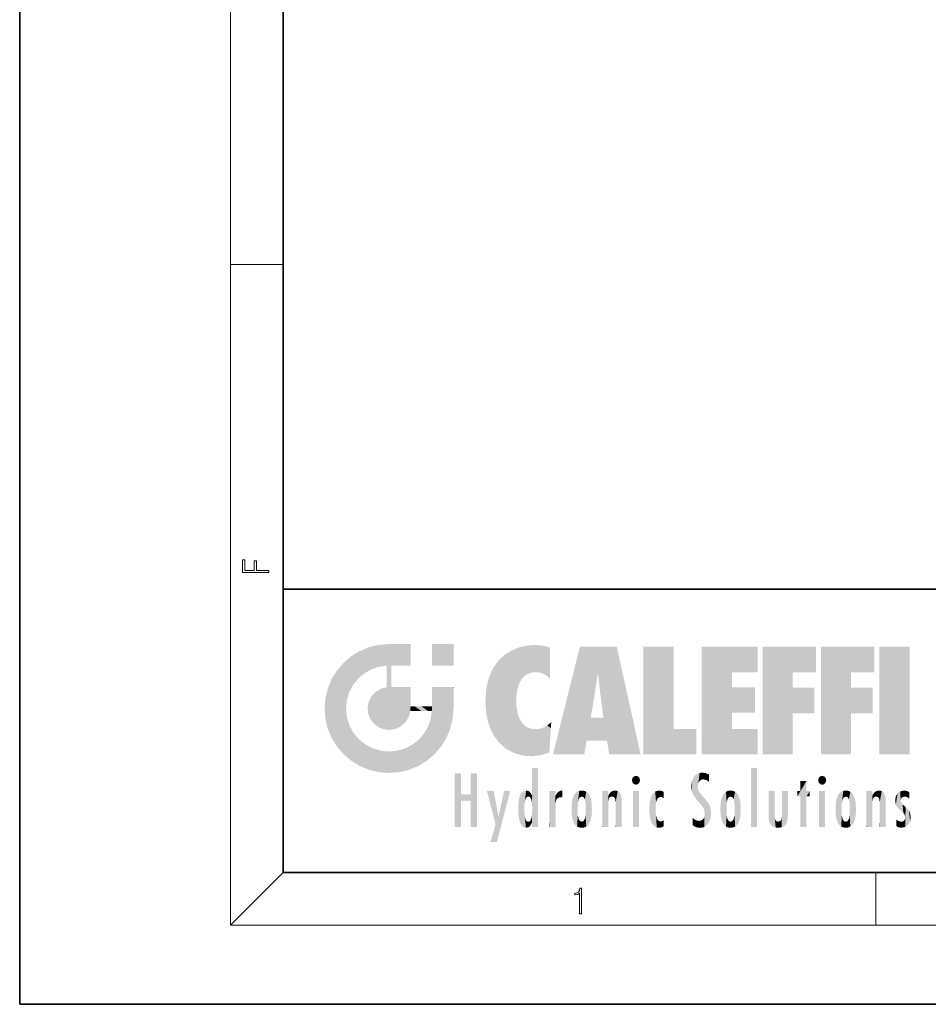
# Model space of a CAD drawing. Extents: x 0 to 210, y 0 to 297.
# Drawn here: x 0 to 69, y 0 to 75 of the extents above; entities that cross this region are included whole.
import ezdxf

# ---------------------------------------------------------------- set-up
doc = ezdxf.new("R2010")
doc.units = 0

msp = doc.modelspace()

# ---------------------------------------------------------------- linework, layer by layer
at = {"color": 7, "lineweight": 35}
for p, q in [((0, 297), (0, 0)), ((20, 287), (20, 10)), ((20, 31.5), (20, 10)), ((20, 31.5), (200, 31.5)), ((20, 10), (200, 10)), ((20, 10), (200, 10)), ((0, 0), (210, 0))]:
    msp.add_line(p, q, dxfattribs=at)
at = {"color": 7, "lineweight": 13}
for p, q in [((16, 291), (16, 6)), ((16, 56.167), (20, 56.167)), ((20, 10), (16, 6)), ((65, 6), (65, 10)), ((204, 6), (16, 6))]:
    msp.add_line(p, q, dxfattribs=at)
for points in [[(18.923, 32.785), (18.923, 32.923), (17.975, 32.923), (17.975, 33.659), (17.811, 33.659), (17.811, 32.923), (17.088, 32.923), (17.088, 33.734), (16.923, 33.734), (16.923, 32.785)], [(42.503, 6.875), (42.641, 6.875), (42.641, 8.819), (42.52, 8.819), (42.489, 8.644), (42.42, 8.524), (42.305, 8.455), (42.151, 8.435), (42.142, 8.435), (42.142, 8.316), (42.163, 8.316), (42.368, 8.341), (42.503, 8.424)]]:
    msp.add_lwpolyline(points, close=True, dxfattribs=at)
at = {"color": 114, "lineweight": 5}
for points in [[(25.788, 26.8), (26.129, 25.095), (26.491, 27.097), (26.653, 25.404)], [(27.244, 27.282), (26.491, 27.097), (27.235, 25.611), (26.653, 25.404)], [(27.244, 27.282), (27.235, 25.611), (28.038, 27.346), (27.862, 25.706)], [(28.214, 24.082), (28.038, 27.346), (28.038, 20.82), (27.862, 25.706)], [(28.159, 27.346), (28.077, 27.346), (28.214, 24.082), (28.038, 27.346)], [(28.345, 27.346), (28.159, 27.346), (28.227, 25.715), (28.214, 25.715)], [(28.214, 25.715), (28.159, 27.346), (28.214, 24.097), (28.214, 24.082)], [(28.345, 27.346), (28.227, 25.715), (28.853, 27.346), (28.941, 25.714)], [(29.654, 27.346), (28.853, 27.346), (29.394, 25.713), (28.941, 25.714)], [(29.654, 27.346), (29.394, 25.713), (29.634, 25.713), (29.561, 25.713)], [(29.654, 27.346), (29.634, 25.713), (29.669, 25.713)], [(29.669, 27.346), (29.654, 27.346), (29.669, 25.728), (29.669, 25.713)], [(29.669, 27.346), (29.669, 25.728), (29.669, 27.038), (29.669, 26.53)], [(29.669, 27.346), (29.669, 27.038), (29.669, 27.307), (29.669, 27.225)], [(32.933, 27.346), (32.933, 25.715), (31.302, 27.346), (31.302, 25.715)], [(32.933, 27.346), (31.302, 27.346), (32.933, 27.346)], [(37.283, 26.824), (37.492, 19.085), (37.761, 27.036)], [(37.492, 19.085), (37.692, 23.051), (37.761, 27.036), (37.714, 23.477)], [(37.761, 27.036), (37.714, 23.477), (37.789, 23.92)], [(38.225, 27.174), (37.761, 27.036), (37.873, 24.204), (37.789, 23.92)], [(38.225, 27.174), (37.873, 24.204), (38.112, 24.675), (37.988, 24.471)], [(38.225, 27.174), (38.112, 24.675), (38.686, 27.253), (38.263, 24.855)], [(38.263, 24.855), (38.51, 25.047), (38.686, 27.253), (38.814, 25.173)], [(38.686, 27.253), (38.814, 25.173), (39.078, 27.275), (39.179, 25.217)], [(39.078, 27.275), (39.179, 25.217), (39.676, 27.231), (39.594, 25.161)], [(39.676, 27.231), (39.594, 25.161), (39.967, 24.975)], [(40.249, 27.08), (39.676, 27.231), (40.249, 24.741), (39.967, 24.975)], [(40.249, 27.08), (40.249, 24.741), (40.249, 25.91), (40.249, 24.762)], [(40.249, 27.08), (40.249, 25.91), (40.249, 26.907), (40.249, 26.639)], [(40.249, 27.08), (40.249, 26.907), (40.249, 27.024)], [(42.851, 18.967), (42.524, 27.135), (40.485, 18.967)], [(45.329, 27.135), (42.524, 27.135), (44.067, 23.647), (43.898, 25.185)], [(43.898, 25.185), (42.524, 27.135), (43.042, 20.018), (42.851, 18.967)], [(45.329, 27.135), (44.067, 23.647), (44.09, 23.476), (44.075, 23.591)], [(45.329, 27.135), (44.09, 23.476), (44.212, 22.542), (44.124, 23.216)], [(45.329, 27.135), (44.212, 22.542), (44.315, 21.751), (44.313, 21.764)], [(45.329, 27.135), (44.315, 21.751), (44.754, 18.967), (44.585, 20.018)], [(45.329, 27.135), (44.754, 18.967), (47.132, 18.967)], [(47.346, 27.135), (49.644, 27.135), (47.346, 18.967), (49.644, 20.895)], [(54.062, 25.206), (51.764, 18.967), (56.033, 27.135), (51.764, 27.135)], [(54.062, 25.206), (56.033, 27.135), (56.033, 25.206)], [(58.689, 25.206), (56.391, 18.967), (60.446, 27.135), (56.391, 27.135)], [(58.689, 25.206), (60.446, 27.135), (60.446, 25.206)], [(63.118, 25.206), (60.82, 18.967), (64.876, 27.135), (60.82, 27.135)], [(63.118, 25.206), (64.876, 27.135), (64.876, 25.206)], [(67.548, 18.967), (65.249, 18.967), (67.548, 27.135), (65.249, 27.135)], [(67.548, 18.967), (67.548, 27.135), (67.548, 18.967)], [(25.147, 26.402), (24.576, 25.912), (24.836, 23.088), (24.774, 22.451)], [(25.147, 26.402), (24.836, 23.088), (25.297, 24.223), (25.014, 23.682)], [(25.147, 26.402), (25.297, 24.223), (25.788, 26.8)], [(25.297, 24.223), (25.673, 24.698), (25.788, 26.8), (26.129, 25.095)], [(36.34, 26.084), (36.384, 19.863), (36.795, 26.509), (36.902, 19.409)], [(36.795, 26.509), (36.902, 19.409), (37.283, 26.824), (37.492, 19.085)], [(24.576, 18.99), (24.576, 25.912), (24.087, 25.342)], [(25.147, 18.501), (24.774, 22.451), (24.576, 18.99), (24.576, 25.912)], [(28.038, 20.82), (27.862, 25.706), (27.862, 25.692)], [(28.038, 20.82), (27.862, 25.692), (27.862, 24.38), (27.862, 24.889)], [(28.214, 25.715), (28.214, 24.097), (28.214, 25.407), (28.214, 24.898)], [(28.214, 25.715), (28.214, 25.407), (28.214, 25.675), (28.214, 25.594)], [(35.63, 24.848), (35.954, 20.449), (35.944, 25.535)], [(35.944, 25.535), (35.954, 20.449), (36.34, 26.084), (36.384, 19.863)], [(23.207, 23.245), (23.392, 20.904), (23.392, 23.998), (23.689, 24.701)], [(23.392, 20.904), (23.689, 20.202), (23.689, 24.701), (24.087, 19.56)], [(23.689, 24.701), (24.087, 19.56), (24.087, 25.342), (24.576, 18.99)], [(35.423, 24.006), (35.628, 21.166), (35.63, 24.848), (35.954, 20.449)], [(43.898, 25.185), (43.042, 20.018), (43.352, 21.787), (43.346, 21.751)], [(43.898, 25.185), (43.352, 21.787), (43.394, 22.041), (43.365, 21.864)], [(43.898, 25.185), (43.394, 22.041), (43.658, 23.626), (43.478, 22.542)], [(43.898, 25.185), (43.658, 23.626), (43.78, 24.416), (43.662, 23.647)], [(54.062, 20.895), (51.764, 18.967), (54.062, 24.069), (54.062, 25.206)], [(56.391, 18.967), (58.689, 25.206), (58.689, 18.967), (58.689, 24.026)], [(60.82, 18.967), (63.118, 25.206), (63.118, 18.967), (63.118, 24.026)], [(26.999, 23.702), (27.218, 21.045), (27.399, 23.949), (27.607, 20.879)], [(27.399, 23.949), (27.607, 20.879), (27.862, 24.072)], [(28.038, 20.82), (27.862, 24.111), (27.607, 20.879), (27.862, 24.072)], [(28.038, 20.82), (27.862, 24.38), (27.862, 24.111), (27.862, 24.193)], [(28.518, 20.893), (28.249, 24.082), (28.038, 20.82), (28.214, 24.082)], [(28.518, 20.893), (28.488, 24.082), (28.249, 24.082), (28.322, 24.082)], [(28.518, 20.893), (28.942, 21.099), (28.488, 24.082), (28.941, 24.082)], [(29.656, 24.082), (28.941, 24.082), (29.289, 21.412), (28.942, 21.099)], [(29.656, 24.082), (29.289, 21.412), (29.659, 22.275), (29.536, 21.812)], [(29.669, 24.082), (29.656, 24.082), (29.669, 22.627), (29.659, 22.275)], [(29.669, 24.082), (29.669, 22.627), (29.669, 23.355), (29.669, 22.64)], [(29.669, 24.082), (29.669, 23.355), (29.669, 23.974), (29.669, 23.808)], [(29.669, 24.082), (29.669, 23.974), (29.669, 24.047)], [(31.499, 18.99), (31.341, 24.082), (31.302, 24.069), (31.302, 24.082)], [(31.499, 18.99), (31.302, 24.069), (31.302, 22.902), (31.302, 23.355)], [(31.499, 18.99), (31.423, 24.082), (31.341, 24.082)], [(31.988, 19.56), (31.609, 24.082), (31.499, 18.99), (31.423, 24.082)], [(32.386, 20.202), (32.117, 24.082), (31.988, 19.56), (31.609, 24.082)], [(32.918, 24.082), (32.117, 24.082), (32.683, 20.904), (32.386, 20.202)], [(32.918, 24.082), (32.683, 20.904), (32.933, 22.451), (32.869, 21.657)], [(32.933, 23.961), (32.933, 24.043), (32.918, 24.082), (32.933, 24.082)], [(32.933, 23.961), (32.918, 24.082), (32.933, 23.774), (32.933, 22.451)], [(35.349, 22.997), (35.421, 22.015), (35.423, 24.006), (35.628, 21.166)], [(54.062, 20.895), (54.062, 24.069), (54.062, 22.141)], [(54.062, 22.141), (54.062, 24.069), (55.83, 22.141), (55.83, 24.069)], [(58.689, 18.967), (58.689, 24.026), (58.689, 22.098), (60.334, 24.026)], [(58.689, 22.098), (60.334, 24.026), (60.334, 22.098)], [(63.118, 18.967), (63.118, 24.026), (63.118, 22.098), (64.763, 24.026)], [(63.118, 22.098), (64.763, 24.026), (64.763, 22.098)], [(23.143, 22.451), (23.207, 21.657), (23.207, 23.245), (23.392, 20.904)], [(26.48, 22.931), (26.631, 21.632), (26.685, 23.355), (26.888, 21.301)], [(26.685, 23.355), (26.888, 21.301), (26.999, 23.702), (27.218, 21.045)], [(32.933, 23.267), (32.933, 23.774), (32.933, 22.466), (32.933, 22.451)], [(25.03, 21.181), (24.84, 21.793), (25.147, 18.501), (24.774, 22.451)], [(26.407, 22.451), (26.466, 22.02), (26.48, 22.931), (26.631, 21.632)], [(29.669, 22.627), (29.659, 22.275), (29.708, 22.627), (29.673, 22.275)], [(30.476, 22.275), (29.708, 22.627), (29.673, 22.275)], [(30.476, 22.275), (29.977, 22.627), (29.708, 22.627), (29.79, 22.627)], [(30.476, 22.275), (30.985, 22.275), (29.977, 22.627), (30.485, 22.627)], [(31.287, 22.627), (30.485, 22.627), (31.172, 22.275), (30.985, 22.275)], [(31.287, 22.627), (31.172, 22.275), (31.293, 22.275), (31.253, 22.275)], [(31.287, 22.627), (31.293, 22.275), (31.302, 22.627)], [(31.499, 18.99), (31.302, 22.662), (31.293, 22.275), (31.302, 22.627)], [(31.499, 18.99), (31.302, 22.902), (31.302, 22.662), (31.302, 22.735)], [(38.14, 18.891), (37.714, 22.607), (37.492, 19.085), (37.692, 23.051)], [(37.87, 21.874), (37.788, 22.157), (38.14, 18.891), (37.714, 22.607)], [(31.499, 18.99), (31.293, 22.275), (30.991, 21.067), (31.198, 21.648)], [(37.87, 21.874), (38.14, 18.891), (37.982, 21.61)], [(44.585, 20.018), (43.4, 21.751), (43.042, 20.018), (43.346, 21.751)], [(44.585, 20.018), (44.223, 21.751), (43.4, 21.751), (44.084, 21.751)], [(44.585, 20.018), (44.315, 21.751), (44.223, 21.751), (44.285, 21.751)], [(25.331, 20.626), (25.03, 21.181), (25.788, 18.102), (25.147, 18.501)], [(30.682, 20.542), (30.929, 18.501), (30.991, 21.067)], [(31.499, 18.99), (30.991, 21.067), (30.929, 18.501)], [(38.14, 18.891), (38.103, 21.41), (37.982, 21.61)], [(38.83, 18.826), (38.25, 21.234), (38.14, 18.891), (38.103, 21.41)], [(38.782, 20.927), (38.489, 21.048), (38.83, 18.826), (38.25, 21.234)], [(39.134, 20.884), (38.782, 20.927), (39.54, 18.899), (38.83, 18.826)], [(39.407, 20.905), (39.54, 18.899), (39.649, 20.963), (40.216, 19.119)], [(39.649, 20.963), (40.216, 19.119), (40.046, 21.165), (40.325, 20.973)], [(40.046, 21.165), (40.325, 20.973), (40.351, 21.404), (40.341, 21.235)], [(40.283, 20.262), (40.325, 20.973), (40.217, 19.139), (40.216, 19.119)], [(40.351, 21.404), (40.341, 21.235), (40.347, 21.349)], [(25.331, 20.626), (25.788, 18.102), (25.73, 20.143)], [(30.682, 20.542), (30.285, 20.086), (30.929, 18.501), (30.287, 18.102)], [(39.134, 20.884), (39.54, 18.899), (39.407, 20.905)], [(47.346, 18.967), (49.644, 20.895), (51.368, 18.967), (51.368, 20.895)], [(54.062, 20.895), (56.033, 20.895), (51.764, 18.967), (56.033, 18.967)], [(25.73, 20.143), (25.788, 18.102), (26.213, 19.745), (26.491, 17.806)], [(26.213, 19.745), (26.491, 17.806), (26.767, 19.444), (27.244, 17.62)], [(26.767, 19.444), (27.244, 17.62), (27.38, 19.253), (28.038, 17.556)], [(29.269, 19.428), (29.585, 17.806), (29.81, 19.711), (30.287, 18.102)], [(29.81, 19.711), (30.287, 18.102), (30.285, 20.086)], [(27.38, 19.253), (28.038, 17.556), (28.038, 19.187)], [(28.038, 19.187), (28.038, 17.556), (28.674, 19.249), (28.832, 17.62)], [(28.674, 19.249), (28.832, 17.62), (29.269, 19.428), (29.585, 17.806)], [(38.903, 15.113), (38.892, 17.902), (38.94, 17.941), (38.893, 17.941)], [(38.903, 15.113), (38.94, 17.941), (38.907, 14.816)], [(38.95, 13.446), (38.907, 14.816), (39.19, 17.941), (38.94, 17.941)], [(38.95, 13.446), (39.19, 17.941), (39.054, 13.446)], [(39.303, 13.446), (39.054, 13.446), (39.293, 17.941), (39.19, 17.941)], [(39.303, 13.446), (39.293, 17.941), (39.351, 17.941)], [(39.351, 13.446), (39.303, 13.446), (39.351, 17.907), (39.351, 17.941)], [(55.982, 17.941), (55.982, 13.446), (55.524, 17.941), (55.524, 13.446)], [(55.982, 17.941), (55.524, 17.941), (55.982, 17.941)], [(33.495, 15.937), (33.495, 13.446), (33.495, 17.529), (33.008, 13.446)], [(33.495, 17.529), (33.008, 13.446), (33.008, 17.529)], [(34.719, 17.529), (34.231, 15.466), (34.231, 15.937), (33.495, 15.466)], [(34.719, 13.446), (34.231, 13.446), (34.719, 17.529), (34.231, 15.466)], [(34.719, 17.529), (34.231, 15.937), (34.231, 17.529)], [(38.903, 15.113), (38.888, 15.303), (38.891, 17.626), (38.889, 17.081)], [(38.903, 15.113), (38.891, 17.626), (38.892, 17.902), (38.892, 17.819)], [(39.351, 13.446), (39.351, 17.907), (39.351, 14.412), (39.351, 15.952)], [(46.521, 16.837), (46.631, 17.299), (46.479, 17.01), (46.521, 17.179)], [(46.521, 16.837), (46.936, 17.299), (46.631, 17.299), (46.786, 17.345)], [(46.521, 16.837), (47.088, 17.01), (46.936, 17.299), (47.046, 17.179)], [(51.035, 16.13), (51.126, 15.906), (51.03, 16.944), (51.184, 17.276)], [(51.383, 15.538), (51.305, 17.409), (51.126, 15.906), (51.184, 17.276)], [(51.383, 15.538), (51.466, 16.549), (51.305, 17.409), (51.455, 17.508)], [(51.617, 17.564), (51.455, 17.508), (51.519, 16.811), (51.466, 16.549)], [(51.617, 17.564), (51.519, 16.811), (51.802, 17.584), (51.668, 17.001)], [(51.668, 17.001), (51.775, 17.055), (51.802, 17.584), (51.9, 17.075)], [(51.802, 17.584), (51.9, 17.075), (52.072, 17.555), (52.144, 17.016)], [(52.072, 17.555), (52.144, 17.016), (52.319, 17.448)], [(52.319, 17.422), (52.319, 17.448), (52.315, 16.958), (52.144, 17.016)], [(52.319, 17.422), (52.315, 16.958), (52.318, 17.379), (52.317, 17.256)], [(60.655, 16.837), (60.765, 17.299), (60.613, 17.01), (60.655, 17.179)], [(60.655, 16.837), (61.07, 17.299), (60.765, 17.299), (60.92, 17.345)], [(60.655, 16.837), (61.223, 17.01), (61.07, 17.299), (61.18, 17.179)], [(38.888, 15.303), (38.883, 15.9), (38.889, 17.081)], [(46.521, 16.837), (46.936, 16.715), (47.088, 17.01), (47.046, 16.837)], [(46.521, 16.837), (46.631, 16.715), (46.936, 16.715), (46.786, 16.668)], [(51.035, 16.13), (51.03, 16.944), (50.979, 16.538)], [(51.624, 15.277), (51.498, 16.313), (51.383, 15.538), (51.466, 16.549)], [(52.315, 16.958), (52.144, 17.016), (52.314, 16.901)], [(59.728, 16.955), (59.269, 15.78), (59.269, 16.181), (59.021, 15.78)], [(59.728, 13.446), (59.269, 13.446), (59.728, 16.955), (59.269, 15.78)], [(59.728, 16.955), (59.269, 16.181), (59.269, 16.955)], [(59.728, 16.181), (59.728, 13.446), (59.728, 16.955)], [(60.655, 16.837), (61.07, 16.715), (61.223, 17.01), (61.18, 16.837)], [(60.655, 16.837), (60.765, 16.715), (61.07, 16.715), (60.92, 16.668)], [(34.231, 15.937), (33.495, 15.466), (33.495, 15.937), (33.495, 13.446)], [(36.126, 13.668), (35.472, 16.181), (36.345, 14.274), (35.984, 16.181)], [(36.228, 12.325), (36.345, 14.274), (37.232, 16.181), (36.355, 14.274)], [(37.232, 16.181), (36.355, 14.274), (36.769, 16.181)], [(37.868, 15.34), (37.907, 15.609), (37.953, 13.859), (37.958, 15.8)], [(37.953, 13.859), (37.958, 15.8), (38.026, 13.679), (38.032, 15.969)], [(38.026, 13.679), (38.032, 15.969), (38.189, 13.479), (38.199, 16.154)], [(38.189, 13.479), (38.199, 16.154), (38.298, 13.423)], [(38.444, 16.224), (38.331, 15.305), (38.199, 16.154), (38.318, 15.115)], [(38.199, 16.154), (38.318, 15.115), (38.298, 13.423), (38.317, 14.816)], [(38.467, 15.702), (38.39, 15.572), (38.444, 16.224), (38.331, 15.305)], [(38.641, 16.18), (38.467, 15.702), (38.444, 16.224)], [(38.641, 16.18), (38.62, 15.769), (38.467, 15.702), (38.519, 15.744)], [(38.62, 15.769), (38.641, 16.18), (38.71, 15.744), (38.739, 16.107)], [(38.71, 15.744), (38.739, 16.107), (38.759, 15.702), (38.883, 15.878)], [(38.759, 15.702), (38.883, 15.878), (38.831, 15.57)], [(38.888, 15.303), (38.831, 15.57), (38.883, 15.9), (38.883, 15.878)], [(40.235, 13.446), (40.27, 16.181), (40.212, 16.152), (40.212, 16.181)], [(40.235, 13.446), (40.212, 16.152), (40.212, 13.881), (40.212, 14.627)], [(40.555, 13.446), (40.373, 16.181), (40.235, 13.446), (40.27, 16.181)], [(40.555, 13.446), (40.627, 13.446), (40.373, 16.181), (40.623, 16.181)], [(40.67, 16.181), (40.623, 16.181), (40.67, 15.845), (40.627, 13.446)], [(40.627, 13.446), (40.675, 13.446), (40.67, 15.845), (40.675, 15.168)], [(40.67, 16.181), (40.67, 15.845), (40.67, 16.013), (40.67, 15.87)], [(40.67, 16.181), (40.67, 16.013), (40.67, 16.118)], [(40.67, 15.845), (40.675, 15.168), (40.68, 15.845), (40.716, 15.467)], [(40.68, 15.845), (40.716, 15.467), (40.781, 16.018)], [(40.716, 15.467), (40.771, 15.577), (40.781, 16.018), (40.856, 15.658)], [(40.781, 16.018), (40.856, 15.658), (40.911, 16.142), (40.972, 15.709)], [(40.911, 16.142), (40.972, 15.709), (41.043, 16.203), (41.124, 15.726)], [(41.202, 16.224), (41.043, 16.203), (41.163, 15.723), (41.124, 15.726)], [(41.202, 16.224), (41.163, 15.723), (41.202, 15.745), (41.202, 15.721)], [(41.202, 16.224), (41.202, 15.745), (41.202, 16.172), (41.202, 16.094)], [(41.914, 14.309), (41.959, 15.567), (41.96, 14.059), (42.09, 15.902)], [(41.96, 14.059), (42.09, 15.902), (42.09, 13.725), (42.189, 16.034)], [(42.09, 13.725), (42.189, 16.034), (42.189, 13.593), (42.315, 16.136)], [(42.189, 13.593), (42.315, 16.136), (42.315, 13.492)], [(42.472, 16.201), (42.368, 15.292), (42.315, 16.136), (42.355, 15.102)], [(42.315, 16.136), (42.355, 15.102), (42.315, 13.492)], [(42.506, 15.691), (42.427, 15.56), (42.472, 16.201), (42.368, 15.292)], [(42.663, 16.224), (42.506, 15.691), (42.472, 16.201)], [(42.663, 16.224), (42.663, 15.759), (42.506, 15.691), (42.56, 15.733)], [(42.663, 16.224), (42.853, 16.201), (42.663, 15.759), (42.766, 15.733)], [(42.853, 16.201), (42.82, 15.691), (42.766, 15.733)], [(43.01, 16.136), (42.898, 15.56), (42.853, 16.201), (42.82, 15.691)], [(42.97, 15.102), (42.957, 15.292), (43.01, 16.136), (42.898, 15.56)], [(43.136, 16.034), (43.01, 13.492), (43.01, 16.136), (42.97, 14.521)], [(43.01, 16.136), (42.97, 14.521), (42.97, 15.102), (42.97, 14.805)], [(43.235, 15.902), (43.136, 13.594), (43.136, 16.034), (43.01, 13.492)], [(43.366, 15.567), (43.235, 13.725), (43.235, 15.902), (43.136, 13.594)], [(44.285, 16.181), (44.227, 16.181), (44.567, 13.446), (44.25, 13.446)], [(44.25, 13.446), (44.227, 16.181), (44.227, 14.999), (44.227, 16.161)], [(44.285, 16.181), (44.567, 13.446), (44.389, 16.181)], [(44.638, 16.181), (44.389, 16.181), (44.638, 13.446), (44.567, 13.446)], [(44.686, 16.181), (44.638, 16.181), (44.686, 13.461), (44.686, 13.446)], [(44.638, 16.181), (44.638, 13.446), (44.686, 13.446)], [(44.686, 16.181), (44.686, 13.461), (44.686, 14.83), (44.686, 14.299)], [(44.686, 16.181), (44.686, 14.83), (44.686, 15.111), (44.686, 15.025)], [(44.686, 16.181), (44.686, 15.111), (44.686, 15.867), (44.686, 15.152)], [(44.686, 16.181), (44.686, 15.867), (44.686, 16.024), (44.686, 15.89)], [(44.686, 16.181), (44.686, 16.024), (44.686, 16.122)], [(44.695, 15.867), (44.686, 15.867), (44.702, 15.505), (44.688, 15.385)], [(44.688, 15.385), (44.686, 15.867), (44.686, 15.152)], [(44.695, 15.867), (44.702, 15.505), (44.782, 16.016)], [(44.702, 15.505), (44.757, 15.661), (44.782, 16.016), (44.838, 15.74)], [(44.782, 16.016), (44.838, 15.74), (44.891, 16.129), (44.964, 15.769)], [(44.891, 16.129), (44.964, 15.769), (45.026, 16.2), (45.068, 15.75)], [(45.026, 16.2), (45.068, 15.75), (45.193, 16.224)], [(45.068, 15.75), (45.143, 15.699), (45.193, 16.224), (45.203, 15.595)], [(45.193, 16.224), (45.203, 15.595), (45.399, 16.187), (45.236, 15.336)], [(45.259, 13.446), (45.576, 13.446), (45.236, 15.336), (45.399, 16.187)], [(45.576, 13.446), (45.539, 16.084), (45.399, 16.187)], [(45.647, 13.446), (45.646, 15.872), (45.576, 13.446), (45.539, 16.084)], [(45.695, 13.446), (45.679, 15.699), (45.647, 13.446), (45.646, 15.872)], [(45.695, 15.325), (45.679, 15.699), (45.695, 13.459), (45.695, 13.446)], [(47.01, 16.181), (47.01, 13.446), (46.552, 16.181), (46.552, 13.446)], [(47.01, 16.181), (46.552, 16.181), (47.01, 16.181)], [(47.977, 13.757), (47.948, 15.811), (47.882, 15.619)], [(48.083, 13.598), (48.041, 15.977), (47.977, 13.757), (47.948, 15.811)], [(48.223, 13.48), (48.242, 16.157), (48.083, 13.598), (48.041, 15.977)], [(48.278, 14.514), (48.266, 14.838), (48.223, 13.48), (48.242, 16.157)], [(48.242, 16.157), (48.305, 15.336), (48.53, 16.224), (48.39, 15.574)], [(48.266, 14.838), (48.279, 15.158), (48.242, 16.157), (48.305, 15.336)], [(48.39, 15.574), (48.504, 15.699), (48.53, 16.224), (48.671, 15.748)], [(48.53, 16.224), (48.671, 15.748), (48.718, 16.203), (48.798, 15.711)], [(48.895, 16.132), (48.718, 16.203), (48.885, 15.618), (48.798, 15.711)], [(48.895, 16.132), (48.885, 15.618), (48.895, 15.671), (48.895, 15.618)], [(48.895, 16.132), (48.895, 15.671), (48.895, 16.067), (48.895, 15.951)], [(51.624, 15.277), (51.62, 16.083), (51.498, 16.313), (51.602, 16.105)], [(51.649, 16.048), (51.62, 16.083), (51.838, 15.015), (51.624, 15.277)], [(51.649, 16.048), (51.838, 15.015), (51.733, 15.947)], [(51.733, 15.947), (51.838, 15.015), (51.934, 15.702), (51.961, 14.775)], [(51.934, 15.702), (51.961, 14.775), (51.973, 15.656), (52.007, 14.491)], [(53.392, 15.902), (53.392, 13.725), (53.261, 15.567), (53.261, 14.059)], [(53.491, 16.034), (53.491, 13.593), (53.392, 15.902), (53.392, 13.725)], [(53.617, 16.136), (53.617, 13.492), (53.491, 16.034), (53.491, 13.593)], [(53.774, 16.201), (53.67, 15.292), (53.617, 16.136)], [(53.67, 15.292), (53.657, 15.102), (53.617, 16.136), (53.657, 14.521)], [(53.617, 16.136), (53.657, 14.521), (53.617, 13.492), (53.67, 14.334)], [(53.774, 16.201), (53.807, 15.691), (53.67, 15.292), (53.729, 15.56)], [(53.964, 16.224), (53.807, 15.691), (53.774, 16.201)], [(53.964, 16.224), (53.964, 15.759), (53.807, 15.691), (53.861, 15.733)], [(53.964, 16.224), (54.155, 16.201), (53.964, 15.759), (54.067, 15.733)], [(54.155, 16.201), (54.121, 15.691), (54.067, 15.733)], [(54.312, 16.136), (54.2, 15.56), (54.155, 16.201), (54.121, 15.691)], [(54.271, 15.102), (54.259, 15.292), (54.312, 16.136), (54.2, 15.56)], [(54.271, 14.521), (54.312, 16.136), (54.259, 14.334), (54.312, 13.492)], [(54.271, 14.521), (54.271, 14.805), (54.312, 16.136), (54.271, 15.102)], [(54.312, 13.492), (54.312, 16.136), (54.438, 13.593), (54.438, 16.034)], [(54.438, 13.593), (54.438, 16.034), (54.537, 13.725), (54.537, 15.902)], [(54.537, 13.725), (54.537, 15.902), (54.667, 14.059), (54.667, 15.567)], [(56.866, 14.035), (56.901, 16.181), (56.844, 16.169), (56.844, 16.181)], [(56.866, 14.035), (56.844, 16.169), (56.844, 14.837), (56.844, 15.456)], [(56.866, 14.035), (56.901, 13.863), (56.901, 16.181), (56.998, 13.65)], [(56.901, 16.181), (56.998, 13.65), (57.005, 16.181), (57.096, 13.545)], [(57.005, 16.181), (57.096, 13.545), (57.254, 16.181), (57.226, 13.467)], [(57.254, 16.181), (57.226, 13.467), (57.304, 14.235), (57.394, 13.419)], [(57.302, 16.181), (57.254, 16.181), (57.302, 14.482), (57.302, 14.469)], [(57.254, 16.181), (57.304, 14.235), (57.302, 14.469)], [(57.302, 16.181), (57.302, 14.482), (57.302, 15.792), (57.302, 15.183)], [(57.302, 16.181), (57.302, 15.792), (57.302, 16.13), (57.302, 16.027)], [(58.038, 13.519), (57.976, 16.181), (57.857, 16.181), (57.905, 16.181)], [(58.038, 13.519), (57.857, 16.181), (57.857, 15.167), (57.857, 16.162)], [(58.293, 16.181), (57.976, 16.181), (58.14, 13.616), (58.038, 13.519)], [(58.293, 16.181), (58.14, 13.616), (58.274, 13.91), (58.216, 13.74)], [(58.293, 16.181), (58.274, 13.91), (58.316, 14.334)], [(58.316, 16.181), (58.293, 16.181), (58.316, 14.347), (58.316, 14.334)], [(58.316, 16.181), (58.316, 14.347), (58.316, 15.762), (58.316, 15.104)], [(58.316, 16.181), (58.316, 15.762), (58.316, 16.126), (58.316, 16.014)], [(59.269, 16.181), (59.021, 15.78), (59.021, 16.181)], [(59.728, 16.181), (59.971, 16.181), (59.728, 13.446), (59.728, 15.78)], [(59.728, 15.78), (59.971, 16.181), (59.971, 15.78)], [(61.145, 16.181), (61.145, 13.446), (60.686, 16.181), (60.686, 13.446)], [(61.145, 16.181), (60.686, 16.181), (61.145, 16.181)], [(61.959, 14.309), (62.005, 15.567), (62.005, 14.059), (62.135, 15.902)], [(62.005, 14.059), (62.135, 15.902), (62.135, 13.725), (62.234, 16.034)], [(62.135, 13.725), (62.234, 16.034), (62.234, 13.593), (62.36, 16.136)], [(62.234, 13.593), (62.36, 16.136), (62.36, 13.492)], [(62.517, 16.201), (62.413, 15.292), (62.36, 16.136), (62.4, 15.102)], [(62.36, 16.136), (62.4, 15.102), (62.36, 13.492)], [(62.551, 15.691), (62.472, 15.56), (62.517, 16.201), (62.413, 15.292)], [(62.708, 16.224), (62.551, 15.691), (62.517, 16.201)], [(62.708, 16.224), (62.708, 15.759), (62.551, 15.691), (62.605, 15.733)], [(62.708, 16.224), (62.898, 16.201), (62.708, 15.759), (62.811, 15.733)], [(62.898, 16.201), (62.865, 15.691), (62.811, 15.733)], [(63.055, 16.136), (62.943, 15.56), (62.898, 16.201), (62.865, 15.691)], [(63.015, 15.102), (63.002, 15.292), (63.055, 16.136), (62.943, 15.56)], [(63.181, 16.034), (63.055, 13.492), (63.055, 16.136), (63.015, 14.521)], [(63.055, 16.136), (63.015, 14.521), (63.015, 15.102), (63.015, 14.805)], [(63.28, 15.902), (63.181, 13.594), (63.181, 16.034), (63.055, 13.492)], [(63.411, 15.567), (63.28, 13.725), (63.28, 15.902), (63.181, 13.594)], [(64.33, 16.181), (64.272, 16.181), (64.612, 13.446), (64.295, 13.446)], [(64.295, 13.446), (64.272, 16.181), (64.272, 14.999), (64.272, 16.161)], [(64.33, 16.181), (64.612, 13.446), (64.434, 16.181)], [(64.683, 16.181), (64.434, 16.181), (64.683, 13.446), (64.612, 13.446)], [(64.731, 16.181), (64.683, 16.181), (64.731, 13.461), (64.731, 13.446)], [(64.683, 16.181), (64.683, 13.446), (64.731, 13.446)], [(64.731, 16.181), (64.731, 13.461), (64.731, 14.83), (64.731, 14.299)], [(64.731, 16.181), (64.731, 14.83), (64.731, 15.111), (64.731, 15.025)], [(64.731, 16.181), (64.731, 15.111), (64.731, 15.867), (64.731, 15.152)], [(64.731, 16.181), (64.731, 15.867), (64.731, 16.024), (64.731, 15.89)], [(64.731, 16.181), (64.731, 16.024), (64.731, 16.122)], [(64.74, 15.867), (64.731, 15.867), (64.747, 15.505), (64.733, 15.385)], [(64.733, 15.385), (64.731, 15.867), (64.731, 15.152)], [(64.74, 15.867), (64.747, 15.505), (64.827, 16.016)], [(64.747, 15.505), (64.802, 15.661), (64.827, 16.016), (64.883, 15.74)], [(64.827, 16.016), (64.883, 15.74), (64.936, 16.129), (65.009, 15.769)], [(64.936, 16.129), (65.009, 15.769), (65.071, 16.2), (65.113, 15.75)], [(65.071, 16.2), (65.113, 15.75), (65.238, 16.224)], [(65.113, 15.75), (65.188, 15.699), (65.238, 16.224), (65.248, 15.595)], [(65.238, 16.224), (65.248, 15.595), (65.444, 16.187), (65.281, 15.336)], [(65.304, 13.446), (65.621, 13.446), (65.281, 15.336), (65.444, 16.187)], [(65.621, 13.446), (65.584, 16.084), (65.444, 16.187)], [(65.692, 13.446), (65.691, 15.872), (65.621, 13.446), (65.584, 16.084)], [(65.74, 13.446), (65.724, 15.699), (65.692, 13.446), (65.691, 15.872)], [(65.74, 15.325), (65.724, 15.699), (65.74, 13.459), (65.74, 13.446)], [(66.504, 15.776), (66.456, 15.477), (66.638, 16.013), (66.513, 15.153)], [(66.513, 15.153), (66.601, 14.988), (66.638, 16.013), (66.841, 14.737)], [(66.638, 16.013), (66.841, 14.737), (66.846, 16.168), (66.875, 15.477)], [(66.846, 16.168), (66.918, 15.635), (67.114, 16.224)], [(66.846, 16.168), (66.875, 15.477), (66.918, 15.635)], [(66.918, 15.635), (67.03, 15.734), (67.114, 16.224), (67.187, 15.769)], [(67.114, 16.224), (67.187, 15.769), (67.33, 16.197), (67.367, 15.729)], [(67.528, 16.105), (67.33, 16.197), (67.528, 15.623), (67.367, 15.729)], [(67.528, 16.105), (67.528, 15.623), (67.528, 15.935), (67.528, 15.673)], [(67.528, 16.105), (67.528, 15.935), (67.528, 16.044)], [(37.866, 14.347), (37.85, 14.849), (37.953, 13.859), (37.868, 15.34)], [(40.675, 15.168), (40.675, 13.446), (40.675, 14.164), (40.675, 13.458)], [(40.675, 15.168), (40.675, 14.164), (40.675, 15.013), (40.675, 14.777)], [(40.675, 15.168), (40.675, 15.013), (40.675, 15.117)], [(41.888, 14.805), (41.914, 15.314), (41.914, 14.309), (41.959, 15.567)], [(42.355, 15.102), (42.355, 14.521), (42.315, 13.492), (42.368, 14.334)], [(42.356, 14.805), (42.355, 14.521), (42.355, 15.102)], [(43.411, 15.314), (43.366, 14.059), (43.366, 15.567), (43.235, 13.725)], [(43.438, 14.805), (43.411, 14.309), (43.411, 15.314), (43.366, 14.059)], [(44.25, 13.446), (44.227, 14.999), (44.227, 13.684), (44.227, 14.047)], [(45.259, 13.446), (45.236, 15.336), (45.236, 14.234), (45.236, 15.315)], [(45.695, 15.325), (45.695, 13.459), (45.695, 14.899), (45.695, 14.23)], [(45.695, 15.325), (45.695, 14.899), (45.695, 15.27), (45.695, 15.156)], [(47.798, 14.789), (47.823, 14.325), (47.828, 15.34), (47.863, 14.085)], [(47.828, 15.34), (47.863, 14.085), (47.882, 15.619), (47.977, 13.757)], [(51.973, 15.656), (52.007, 14.491), (52.229, 15.341)], [(52.266, 13.71), (52.229, 15.341), (52.136, 13.572), (52.007, 14.491)], [(52.436, 14.05), (52.327, 15.185), (52.266, 13.71), (52.229, 15.341)], [(52.494, 14.459), (52.433, 14.931), (52.436, 14.05), (52.327, 15.185)], [(53.216, 15.314), (53.216, 14.309), (53.189, 14.805)], [(53.261, 15.567), (53.261, 14.059), (53.216, 15.314), (53.216, 14.309)], [(53.657, 14.805), (53.657, 14.521), (53.657, 15.102)], [(54.667, 14.059), (54.667, 15.567), (54.713, 14.309), (54.713, 15.314)], [(54.713, 14.309), (54.713, 15.314), (54.739, 14.805)], [(58.038, 13.519), (57.857, 15.167), (57.857, 14.546), (57.857, 14.708)], [(61.933, 14.805), (61.959, 15.314), (61.959, 14.309), (62.005, 15.567)], [(62.4, 15.102), (62.4, 14.521), (62.36, 13.492), (62.413, 14.334)], [(62.401, 14.805), (62.4, 14.521), (62.4, 15.102)], [(63.456, 15.314), (63.411, 14.059), (63.411, 15.567), (63.28, 13.725)], [(63.483, 14.805), (63.456, 14.309), (63.456, 15.314), (63.411, 14.059)], [(64.295, 13.446), (64.272, 14.999), (64.272, 13.684), (64.272, 14.047)], [(65.304, 13.446), (65.281, 15.336), (65.281, 14.234), (65.281, 15.315)], [(65.74, 15.325), (65.74, 13.459), (65.74, 14.899), (65.74, 14.23)], [(65.74, 15.325), (65.74, 14.899), (65.74, 15.27), (65.74, 15.156)], [(67.081, 14.527), (66.875, 15.477), (66.841, 14.737)], [(67.081, 14.527), (67.024, 15.169), (66.875, 15.477), (66.935, 15.278)], [(67.264, 14.966), (67.024, 15.169), (67.169, 14.413), (67.081, 14.527)], [(67.264, 14.966), (67.169, 14.413), (67.226, 14.204)], [(67.456, 13.628), (67.264, 14.966), (67.234, 13.462), (67.226, 14.204)], [(67.596, 13.885), (67.501, 14.715), (67.456, 13.628), (67.264, 14.966)], [(36.228, 12.325), (35.745, 12.325), (36.345, 14.274), (36.126, 13.668)], [(38.298, 13.423), (38.317, 14.816), (38.318, 14.513)], [(38.331, 14.323), (38.43, 13.403), (38.318, 14.513), (38.298, 13.423)], [(38.331, 14.323), (38.39, 14.055), (38.43, 13.403), (38.467, 13.925)], [(38.893, 13.798), (38.831, 14.058), (38.888, 14.327)], [(38.903, 14.518), (38.893, 13.772), (38.888, 14.327), (38.893, 13.798)], [(38.95, 13.446), (38.893, 13.446), (38.907, 14.816), (38.903, 14.518)], [(38.903, 14.518), (38.893, 13.446), (38.893, 13.622), (38.893, 13.472)], [(38.903, 14.518), (38.893, 13.622), (38.893, 13.772), (38.893, 13.731)], [(39.351, 13.446), (39.351, 14.412), (39.351, 13.571), (39.351, 13.828)], [(42.315, 13.492), (42.368, 14.334), (42.472, 13.426), (42.427, 14.068)], [(42.853, 13.426), (42.898, 14.068), (43.01, 13.492), (42.957, 14.334)], [(43.01, 13.492), (42.957, 14.334), (42.97, 14.521)], [(45.259, 13.446), (45.236, 14.234), (45.236, 13.558), (45.236, 13.735)], [(48.361, 13.423), (48.304, 14.324), (48.223, 13.48), (48.278, 14.514)], [(48.361, 13.423), (48.525, 13.403), (48.304, 14.324), (48.388, 14.066)], [(51.98, 13.47), (51.963, 14.209), (51.906, 14.093)], [(52.136, 13.572), (52.007, 14.491), (51.98, 13.47), (51.963, 14.209)], [(53.617, 13.492), (53.67, 14.334), (53.774, 13.426), (53.729, 14.068)], [(54.155, 13.426), (54.2, 14.068), (54.312, 13.492), (54.259, 14.334)], [(56.866, 14.035), (56.844, 14.837), (56.844, 14.494), (56.844, 14.599)], [(56.866, 14.035), (56.844, 14.494), (56.844, 14.442)], [(57.304, 14.235), (57.394, 13.419), (57.317, 14.118)], [(57.851, 13.432), (57.857, 14.214), (57.792, 13.963), (57.845, 14.103)], [(58.038, 13.519), (57.857, 14.442), (57.851, 13.432), (57.857, 14.214)], [(58.038, 13.519), (57.857, 14.546), (57.857, 14.442), (57.857, 14.47)], [(62.36, 13.492), (62.413, 14.334), (62.517, 13.426), (62.472, 14.068)], [(62.898, 13.426), (62.943, 14.068), (63.055, 13.492), (63.002, 14.334)], [(63.055, 13.492), (63.002, 14.334), (63.015, 14.521)], [(65.304, 13.446), (65.281, 14.234), (65.281, 13.558), (65.281, 13.735)], [(67.234, 13.462), (67.226, 14.204), (67.191, 14.02)], [(67.645, 14.215), (67.589, 14.547), (67.596, 13.885), (67.501, 14.715)], [(38.43, 13.403), (38.467, 13.925), (38.642, 13.452), (38.519, 13.883)], [(38.519, 13.883), (38.62, 13.857), (38.642, 13.452), (38.71, 13.883)], [(38.642, 13.452), (38.71, 13.883), (38.742, 13.535), (38.759, 13.926)], [(38.742, 13.535), (38.759, 13.926), (38.893, 13.798), (38.831, 14.058)], [(39.351, 13.446), (39.351, 13.571), (39.351, 13.492)], [(40.235, 13.446), (40.212, 13.881), (40.212, 13.501), (40.212, 13.615)], [(40.235, 13.446), (40.212, 13.501), (40.212, 13.446)], [(42.472, 13.426), (42.427, 14.068), (42.506, 13.936)], [(42.663, 13.403), (42.472, 13.426), (42.56, 13.894), (42.506, 13.936)], [(42.663, 13.403), (42.56, 13.894), (42.766, 13.894), (42.663, 13.868)], [(42.663, 13.403), (42.766, 13.894), (42.853, 13.426)], [(42.766, 13.894), (42.82, 13.936), (42.853, 13.426), (42.898, 14.068)], [(44.25, 13.446), (44.227, 13.684), (44.227, 13.475), (44.227, 13.524)], [(44.25, 13.446), (44.227, 13.475), (44.227, 13.446)], [(45.259, 13.446), (45.236, 13.558), (45.236, 13.446), (45.236, 13.482)], [(48.525, 13.403), (48.498, 13.931), (48.388, 14.066)], [(48.717, 13.428), (48.661, 13.879), (48.525, 13.403), (48.498, 13.931)], [(48.895, 13.511), (48.751, 13.893), (48.717, 13.428), (48.661, 13.879)], [(48.895, 13.982), (48.751, 13.893), (48.895, 13.534), (48.895, 13.511)], [(48.895, 13.982), (48.895, 13.534), (48.895, 13.933), (48.895, 13.86)], [(51.349, 13.438), (51.294, 13.997), (51.096, 14.107), (51.096, 14.134)], [(51.349, 13.438), (51.096, 14.107), (51.096, 13.644), (51.096, 13.729)], [(51.349, 13.438), (51.096, 13.644), (51.096, 13.587)], [(51.401, 13.951), (51.294, 13.997), (51.632, 13.392), (51.349, 13.438)], [(51.401, 13.951), (51.632, 13.392), (51.578, 13.922)], [(51.578, 13.922), (51.632, 13.392), (51.715, 13.943), (51.816, 13.412)], [(51.715, 13.943), (51.816, 13.412), (51.824, 14.002), (51.98, 13.47)], [(51.824, 14.002), (51.98, 13.47), (51.906, 14.093)], [(53.774, 13.426), (53.729, 14.068), (53.807, 13.936)], [(53.964, 13.403), (53.774, 13.426), (53.861, 13.894), (53.807, 13.936)], [(53.964, 13.403), (53.861, 13.894), (54.067, 13.894), (53.964, 13.868)], [(53.964, 13.403), (54.067, 13.894), (54.155, 13.426)], [(54.067, 13.894), (54.121, 13.936), (54.155, 13.426), (54.2, 14.068)], [(57.394, 13.419), (57.372, 13.97), (57.317, 14.118)], [(57.604, 13.403), (57.455, 13.896), (57.394, 13.419), (57.372, 13.97)], [(57.711, 13.894), (57.584, 13.868), (57.604, 13.403), (57.455, 13.896)], [(57.851, 13.432), (57.792, 13.963), (57.604, 13.403), (57.711, 13.894)], [(62.517, 13.426), (62.472, 14.068), (62.551, 13.936)], [(62.708, 13.403), (62.517, 13.426), (62.605, 13.894), (62.551, 13.936)], [(62.708, 13.403), (62.605, 13.894), (62.811, 13.894), (62.708, 13.868)], [(62.708, 13.403), (62.811, 13.894), (62.898, 13.426)], [(62.811, 13.894), (62.865, 13.936), (62.898, 13.426), (62.943, 14.068)], [(64.295, 13.446), (64.272, 13.684), (64.272, 13.475), (64.272, 13.524)], [(64.295, 13.446), (64.272, 13.475), (64.272, 13.446)], [(65.304, 13.446), (65.281, 13.558), (65.281, 13.446), (65.281, 13.482)], [(66.729, 13.433), (66.694, 13.916), (66.539, 13.979), (66.539, 14.031)], [(66.729, 13.433), (66.539, 13.979), (66.539, 13.595), (66.539, 13.708)], [(66.729, 13.433), (66.539, 13.595), (66.539, 13.533)], [(66.694, 13.916), (66.729, 13.433), (66.919, 13.857), (66.938, 13.403)], [(66.919, 13.857), (66.938, 13.403), (67.087, 13.9), (67.234, 13.462)], [(67.087, 13.9), (67.234, 13.462), (67.191, 14.02)]]:
    msp.add_solid(points, dxfattribs=at)

doc.saveas('drawing.dxf')
